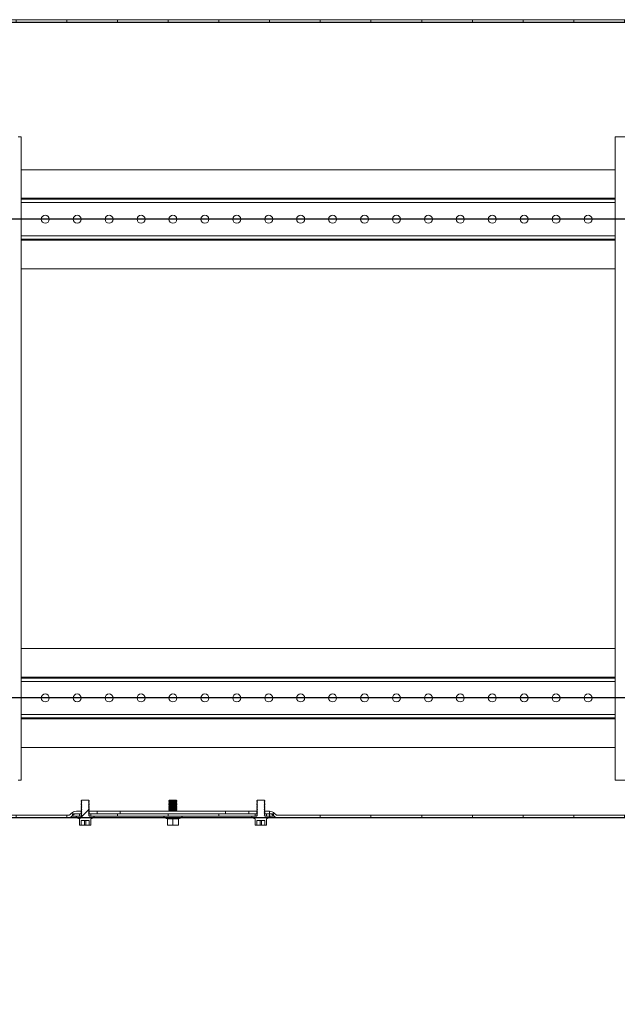
# Model space of a CAD drawing. Units: millimetres. Extents: x 63 to 4321, y 73 to 3068.
# Drawn here: x 552 to 926, y 1409 to 2026 of the extents above; entities that cross this region are included whole.
import ezdxf

# ---------------------------------------------------------------- set-up
doc = ezdxf.new("R2010")
doc.units = ezdxf.units.MM
doc.header["$LTSCALE"] = 2
doc.header["$PDSIZE"] = -1
doc.layers.add('Dimensions', color=7, linetype='Continuous', lineweight=15)
doc.styles.get("Standard").update_dxf_attribs({"font": 'romans.shx', "width": 0.8})
doc.dimstyles.new('SLDDIMSTYLE2', dxfattribs={"dimscale": 10, "dimtxt": 2.5, "dimasz": 3.302, "dimexe": 1, "dimexo": 1, "dimgap": 0.926042, "dimtad": 1, "dimdec": 0, "dimzin": 12, "dimdsep": 46, "dimtxsty": 'Standard', "dimcen": 2, "dimadec": 0, "dimazin": 3, "dimtfac": 1, "dimtdec": 0, "dimtmove": 0, "dimatfit": 0, "dimfxl": 1, "dimfrac": 2, "dimtolj": 1, "dimtzin": 12, "dimarcsym": 0})
pattern_1 = [(0, (-3038.12, -710.18), (0, 31.75), [31.75, -31.75]), (90, (-3038.12, -710.18), (-31.75, 2e-15), [31.75, -31.75])]

# ---------------------------------------------------------------- blocks, each defined once
blk = doc.blocks.new('*D2')
at = {"layer": 'Defpoints', "color": 0, "transparency": 16777216}
for p in [(462.85, 2026.03), (373.16, 1901.03), (967.85, 1901.03)]:
    blk.add_point(p, dxfattribs=at)
at = {"layer": 'Dimensions', "color": 0, "lineweight": -2, "transparency": 16777216}
for p, q in [((452.85, 2026.03), (363.16, 2026.03)), ((373.16, 1993.01), (373.16, 1934.05)), ((957.85, 1901.03), (363.16, 1901.03))]:
    blk.add_line(p, q, dxfattribs=at)
at = {"layer": 'Dimensions', "color": 0, "transparency": 16777216}
for points in [[(367.66, 1993.01), (378.66, 1993.01), (373.16, 2026.03)], [(367.66, 1934.05), (378.66, 1934.05), (373.16, 1901.03)]]:
    blk.add_solid(points, dxfattribs=at)
at = {"layer": 'Dimensions', "color": 0, "transparency": 16777216, "insert": (351.4, 1963.53), "char_height": 25, "attachment_point": 5, "rotation": 90}
blk.add_mtext('\\A1;125', dxfattribs=at)
blk = doc.blocks.new('*D3')
at = {"layer": 'Defpoints', "color": 0, "transparency": 16777216}
for p in [(967.85, 1901.03), (373.16, 1601.03), (967.85, 1601.03)]:
    blk.add_point(p, dxfattribs=at)
at = {"layer": 'Dimensions', "color": 0, "lineweight": -2, "transparency": 16777216}
for p, q in [((957.85, 1901.03), (363.16, 1901.03)), ((373.16, 1868.01), (373.16, 1634.05)), ((957.85, 1601.03), (363.16, 1601.03))]:
    blk.add_line(p, q, dxfattribs=at)
at = {"layer": 'Dimensions', "color": 0, "transparency": 16777216}
for points in [[(367.66, 1868.01), (378.66, 1868.01), (373.16, 1901.03)], [(367.66, 1634.05), (378.66, 1634.05), (373.16, 1601.03)]]:
    blk.add_solid(points, dxfattribs=at)
at = {"layer": 'Dimensions', "color": 0, "transparency": 16777216, "insert": (351.4, 1751.03), "char_height": 25, "attachment_point": 5, "rotation": 90}
blk.add_mtext('\\A1;300', dxfattribs=at)
blk = doc.blocks.new('*D4')
at = {"layer": 'Defpoints', "color": 0, "transparency": 16777216}
for p in [(967.85, 1601.03), (373.16, 1526.03), (967.85, 1526.03)]:
    blk.add_point(p, dxfattribs=at)
at = {"layer": 'Dimensions', "color": 0, "lineweight": -2, "transparency": 16777216}
for p, q in [((373.16, 1634.05), (373.16, 1667.07)), ((957.85, 1601.03), (363.16, 1601.03)), ((373.16, 1601.03), (373.16, 1526.03)), ((957.85, 1526.03), (363.16, 1526.03)), ((373.16, 1493.01), (373.16, 1409.09))]:
    blk.add_line(p, q, dxfattribs=at)
at = {"layer": 'Dimensions', "color": 0, "transparency": 16777216}
for points in [[(367.66, 1634.05), (378.66, 1634.05), (373.16, 1601.03)], [(367.66, 1493.01), (378.66, 1493.01), (373.16, 1526.03)]]:
    blk.add_solid(points, dxfattribs=at)
at = {"layer": 'Dimensions', "color": 0, "transparency": 16777216, "insert": (351.4, 1434.54), "char_height": 25, "attachment_point": 5, "rotation": 90}
blk.add_mtext('\\A1;75', dxfattribs=at)

msp = doc.modelspace()

# ---------------------------------------------------------------- hatches: boundary and pattern name
at = {"linetype": 'Continuous', "lineweight": 18}
h = msp.add_hatch(dxfattribs=at)
h.set_pattern_fill('SQUARE', color=256, scale=10, style=0)
h.set_pattern_definition(pattern_1)
edge = h.paths.add_edge_path(flags=0)
edge.add_arc((1037.08, 2023.93), 0.6, 50, 90, ccw=False)
edge.add_line((1037.47, 2024.39), (1061.13, 2004.54))
edge.add_arc((1060.75, 2004.08), 0.6, 0, 50, ccw=False)
edge.add_line((1061.35, 2004.08), (1061.35, 1978.13))
edge.add_arc((1060.75, 1978.13), 0.6, 270, 360, ccw=False)
edge.add_line((1060.75, 1977.53), (1033.45, 1977.53))
edge.add_arc((1033.45, 1975.43), 2.1, 90, 180)
edge.add_line((1031.35, 1975.43), (1031.35, 1948.13))
edge.add_arc((1033.45, 1948.13), 2.1, 180, 270)
edge.add_line((1033.45, 1946.03), (1049.25, 1946.03))
edge.add_arc((1049.25, 1948.13), 2.1, 270, 360)
edge.add_line((1051.35, 1948.13), (1051.35, 1956.03))
edge.add_line((1051.35, 1956.03), (1049.85, 1956.03))
edge.add_line((1049.85, 1956.03), (1049.85, 1948.13))
edge.add_arc((1049.25, 1948.13), 0.6, 270, 360, ccw=False)
edge.add_line((1049.25, 1947.53), (1033.45, 1947.53))
edge.add_arc((1033.45, 1948.13), 0.6, 180, 270, ccw=False)
edge.add_line((1032.85, 1948.13), (1032.85, 1975.43))
edge.add_arc((1033.45, 1975.43), 0.6, 90, 180, ccw=False)
edge.add_line((1033.45, 1976.03), (1060.75, 1976.03))
edge.add_arc((1060.75, 1978.13), 2.1, 270, 360)
edge.add_line((1062.85, 1978.13), (1062.85, 2004.08))
edge.add_arc((1060.75, 2004.08), 2.1, 0, 50)
edge.add_line((1062.1, 2005.69), (1038.43, 2025.54))
edge.add_arc((1037.08, 2023.93), 2.1, 50, 90)
edge.add_line((1037.08, 2026.03), (462.85, 2026.03))
edge.add_line((462.85, 2026.03), (462.85, 2024.53))
edge.add_line((462.85, 2024.53), (1037.08, 2024.53))
h = msp.add_hatch(dxfattribs=at)
h.set_pattern_fill('SQUARE', color=256, scale=10, style=0)
h.set_pattern_definition(pattern_1)
edge = h.paths.add_edge_path(flags=0)
edge.add_arc((1049.25, 1553.93), 0.6, 0, 90, ccw=False)
edge.add_line((1049.85, 1553.93), (1049.85, 1546.03))
edge.add_line((1049.85, 1546.03), (1051.35, 1546.03))
edge.add_line((1051.35, 1546.03), (1051.35, 1553.93))
edge.add_arc((1049.25, 1553.93), 2.1, 360, 450)
edge.add_line((1049.25, 1556.03), (1033.45, 1556.03))
edge.add_arc((1033.45, 1553.93), 2.1, 90, 180)
edge.add_line((1031.35, 1553.93), (1031.35, 1528.13))
edge.add_arc((1030.75, 1528.13), 0.6, -90, 0, ccw=False)
edge.add_line((1030.75, 1527.53), (713.35, 1527.53))
edge.add_arc((713.35, 1529.03), 1.5, 225, 270, ccw=False)
edge.add_line((712.29, 1527.97), (711.54, 1528.72))
edge.add_arc((708.36, 1525.53), 4.5, 45, 90)
edge.add_line((708.36, 1530.03), (705.35, 1530.03))
edge.add_line((705.35, 1530.03), (705.35, 1528.53))
edge.add_line((705.35, 1528.53), (708.36, 1528.53))
edge.add_arc((708.36, 1525.53), 3, 45, 90, ccw=False)
edge.add_line((710.48, 1527.65), (711.23, 1526.91))
edge.add_arc((713.35, 1529.03), 3, 225, 270)
edge.add_line((713.35, 1526.03), (1030.75, 1526.03))
edge.add_arc((1030.75, 1528.13), 2.1, 270, 360)
edge.add_line((1032.85, 1528.13), (1032.85, 1553.93))
edge.add_arc((1033.45, 1553.93), 0.6, 90, 180, ccw=False)
edge.add_line((1033.45, 1554.53), (1049.25, 1554.53))
h = msp.add_hatch(dxfattribs=at)
h.set_pattern_fill('ANSI32', color=256, scale=10, style=0)
h.set_pattern_definition([(45, (-3038.12, -710.18), (-67.352, 67.352), []), (45, (-2993.22, -710.18), (-67.352, 67.352), [])])
edge = h.paths.add_edge_path(flags=0)
edge.add_line((595.35, 1535.71), (595.35, 1535.85))
edge.add_line((595.35, 1535.85), (594.9, 1536.17))
edge.add_line((594.9, 1536.17), (595.35, 1536.48))
edge.add_line((595.35, 1536.48), (595.35, 1536.49))
edge.add_line((595.35, 1536.49), (594.9, 1536.93))
edge.add_line((594.9, 1536.93), (590.79, 1536.93))
edge.add_line((590.79, 1536.93), (590.35, 1536.49))
edge.add_line((590.35, 1536.49), (590.35, 1536.48))
edge.add_line((590.35, 1536.48), (590.79, 1536.17))
edge.add_line((590.79, 1536.17), (590.35, 1535.85))
edge.add_line((590.35, 1535.85), (590.35, 1535.71))
edge.add_line((590.35, 1535.71), (590.79, 1535.4))
edge.add_line((590.79, 1535.4), (590.35, 1535.09))
edge.add_line((590.35, 1535.09), (590.35, 1534.94))
edge.add_line((590.35, 1534.94), (590.79, 1534.63))
edge.add_line((590.79, 1534.63), (590.35, 1534.32))
edge.add_line((590.35, 1534.32), (590.35, 1534.18))
edge.add_line((590.35, 1534.18), (590.79, 1533.87))
edge.add_line((590.79, 1533.87), (590.35, 1533.55))
edge.add_line((590.35, 1533.55), (590.35, 1533.41))
edge.add_line((590.35, 1533.41), (590.79, 1533.1))
edge.add_line((590.79, 1533.1), (590.35, 1532.79))
edge.add_line((590.35, 1532.79), (590.35, 1532.64))
edge.add_line((590.35, 1532.64), (590.79, 1532.33))
edge.add_line((590.79, 1532.33), (590.35, 1532.02))
edge.add_line((590.35, 1532.02), (590.35, 1531.88))
edge.add_line((590.35, 1531.88), (590.79, 1531.57))
edge.add_line((590.79, 1531.57), (590.35, 1531.25))
edge.add_line((590.35, 1531.25), (590.35, 1531.11))
edge.add_line((590.35, 1531.11), (590.79, 1530.8))
edge.add_line((590.79, 1530.8), (590.35, 1530.49))
edge.add_line((590.35, 1530.49), (590.35, 1530.34))
edge.add_line((590.35, 1530.34), (590.79, 1530.03))
edge.add_line((590.79, 1530.03), (590.35, 1529.72))
edge.add_line((590.35, 1529.72), (590.35, 1529.58))
edge.add_line((590.35, 1529.58), (590.79, 1529.27))
edge.add_line((590.79, 1529.27), (590.35, 1528.95))
edge.add_line((590.35, 1528.95), (590.35, 1528.81))
edge.add_line((590.35, 1528.81), (590.79, 1528.5))
edge.add_line((590.79, 1528.5), (590.35, 1528.19))
edge.add_line((590.35, 1528.19), (590.35, 1528.04))
edge.add_line((590.35, 1528.04), (590.79, 1527.73))
edge.add_line((590.79, 1527.73), (590.35, 1527.42))
edge.add_line((590.35, 1527.42), (590.35, 1527.13))
edge.add_arc((590.15, 1527.13), 0.2, 330, 360, ccw=False)
edge.add_line((590.32, 1527.03), (587.65, 1527.03))
edge.add_line((587.65, 1527.03), (587.65, 1526.93))
edge.add_arc((587.65, 1526.43), 0.5, 90, 250)
edge.add_line((587.48, 1525.96), (589.28, 1525.31))
edge.add_spline(control_points=[(589.28, 1525.31), (589.35, 1525.28), (589.35, 1525.21)], knot_values=[0, 0, 0, 1, 1, 1], weights=[1, 0.819152, 1], degree=2, periodic=0)
edge.add_line((589.35, 1525.21), (589.35, 1521.33))
edge.add_line((589.35, 1521.33), (590.35, 1521.33))
edge.add_line((590.35, 1521.33), (590.35, 1524.33))
edge.add_line((590.35, 1524.33), (595.35, 1524.33))
edge.add_line((595.35, 1524.33), (595.35, 1521.33))
edge.add_line((595.35, 1521.33), (596.35, 1521.33))
edge.add_line((596.35, 1521.33), (596.35, 1525.21))
edge.add_spline(control_points=[(596.35, 1525.21), (596.35, 1525.28), (596.41, 1525.31)], knot_values=[0, 0, 0, 1, 1, 1], weights=[1, 0.819152, 1], degree=2, periodic=0)
edge.add_line((596.41, 1525.31), (598.22, 1525.96))
edge.add_arc((598.05, 1526.43), 0.5, 290, 450)
edge.add_line((598.05, 1526.93), (598.05, 1527.03))
edge.add_line((598.05, 1527.03), (595.38, 1527.03))
edge.add_arc((595.55, 1527.13), 0.2, 180, 210, ccw=False)
edge.add_line((595.35, 1527.13), (595.35, 1527.42))
edge.add_line((595.35, 1527.42), (594.9, 1527.73))
edge.add_line((594.9, 1527.73), (595.35, 1528.04))
edge.add_line((595.35, 1528.04), (595.35, 1528.19))
edge.add_line((595.35, 1528.19), (594.9, 1528.5))
edge.add_line((594.9, 1528.5), (595.35, 1528.81))
edge.add_line((595.35, 1528.81), (595.35, 1528.95))
edge.add_line((595.35, 1528.95), (594.9, 1529.27))
edge.add_line((594.9, 1529.27), (595.35, 1529.58))
edge.add_line((595.35, 1529.58), (595.35, 1529.72))
edge.add_line((595.35, 1529.72), (594.9, 1530.03))
edge.add_line((594.9, 1530.03), (595.35, 1530.34))
edge.add_line((595.35, 1530.34), (595.35, 1530.49))
edge.add_line((595.35, 1530.49), (594.9, 1530.8))
edge.add_line((594.9, 1530.8), (595.35, 1531.11))
edge.add_line((595.35, 1531.11), (595.35, 1531.25))
edge.add_line((595.35, 1531.25), (594.9, 1531.57))
edge.add_line((594.9, 1531.57), (595.35, 1531.88))
edge.add_line((595.35, 1531.88), (595.35, 1532.02))
edge.add_line((595.35, 1532.02), (594.9, 1532.33))
edge.add_line((594.9, 1532.33), (595.35, 1532.64))
edge.add_line((595.35, 1532.64), (595.35, 1532.79))
edge.add_line((595.35, 1532.79), (594.9, 1533.1))
edge.add_line((594.9, 1533.1), (595.35, 1533.41))
edge.add_line((595.35, 1533.41), (595.35, 1533.55))
edge.add_line((595.35, 1533.55), (594.9, 1533.87))
edge.add_line((594.9, 1533.87), (595.35, 1534.18))
edge.add_line((595.35, 1534.18), (595.35, 1534.32))
edge.add_line((595.35, 1534.32), (594.9, 1534.63))
edge.add_line((594.9, 1534.63), (595.35, 1534.94))
edge.add_line((595.35, 1534.94), (595.35, 1535.09))
edge.add_line((595.35, 1535.09), (594.9, 1535.4))
edge.add_line((594.9, 1535.4), (595.35, 1535.71))
h = msp.add_hatch(dxfattribs=at)
h.set_pattern_fill('SQUARE', color=256, scale=10, style=0)
h.set_pattern_definition(pattern_1)
edge = h.paths.add_edge_path(flags=0)
edge.add_line((464.55, 1527.53), (464.55, 1526.03))
edge.add_line((464.55, 1526.03), (582.35, 1526.03))
edge.add_arc((582.35, 1529.03), 3, 270, 315)
edge.add_line((584.47, 1526.91), (585.22, 1527.65))
edge.add_arc((587.34, 1525.53), 3, 90, 135, ccw=False)
edge.add_line((587.34, 1528.53), (590.35, 1528.53))
edge.add_line((590.35, 1528.53), (590.35, 1530.03))
edge.add_line((590.35, 1530.03), (587.34, 1530.03))
edge.add_arc((587.34, 1525.53), 4.5, 90, 135)
edge.add_line((584.15, 1528.72), (583.41, 1527.97))
edge.add_arc((582.35, 1529.03), 1.5, 270, 315, ccw=False)
edge.add_line((582.35, 1527.53), (464.55, 1527.53))
h = msp.add_hatch(dxfattribs=at)
h.set_pattern_fill('SQUARE', color=256, scale=10, style=0)
h.set_pattern_definition(pattern_1)
h.paths.add_polyline_path([(699.25, 1527.03), (699.25, 1528.53), (596.45, 1528.53), (596.45, 1527.03)], flags=0)
h = msp.add_hatch(dxfattribs=at)
h.set_pattern_fill('SQUARE', color=256, scale=10, style=0)
h.set_pattern_definition(pattern_1)
h.paths.add_polyline_path([(706.45, 1527.03), (710.85, 1527.03), (710.85, 1528.53), (706.45, 1528.53)], flags=0)

# ---------------------------------------------------------------- linework, layer by layer
for p, q in [((462.85, 2026.03), (1037.08, 2026.03)), ((462.85, 2024.53), (1037.08, 2024.53)), ((464.95, 2024.33), (1037.01, 2024.33)), ((552.85, 1952.63), (550.85, 1952.63)), ((552.85, 1549.43), (552.85, 1952.63)), ((924.85, 1549.43), (924.85, 1952.63)), ((924.85, 1952.63), (942.25, 1952.63)), ((924.85, 1932.03), (552.85, 1932.03)), ((924.85, 1914.13), (552.85, 1914.13)), ((552.85, 1913.53), (924.85, 1913.53)), ((924.85, 1911.43), (552.85, 1911.43)), ((924.85, 1890.63), (552.85, 1890.63)), ((924.85, 1888.53), (552.85, 1888.53)), ((924.85, 1887.93), (552.85, 1887.93)), ((552.85, 1870.03), (924.85, 1870.03)), ((924.85, 1632.03), (552.85, 1632.03)), ((924.85, 1614.13), (552.85, 1614.13)), ((552.85, 1613.53), (924.85, 1613.53)), ((924.85, 1611.43), (552.85, 1611.43)), ((924.85, 1590.63), (552.85, 1590.63)), ((924.85, 1588.53), (552.85, 1588.53)), ((924.85, 1587.93), (552.85, 1587.93)), ((552.85, 1570.03), (924.85, 1570.03)), ((552.85, 1549.43), (550.85, 1549.43)), ((942.25, 1549.43), (924.85, 1549.43)), ((590.79, 1536.93), (590.35, 1536.49)), ((590.35, 1536.49), (590.35, 1536.48)), ((590.35, 1536.48), (590.79, 1536.17)), ((590.79, 1536.93), (594.9, 1536.93)), ((594.9, 1536.93), (595.35, 1536.49)), ((594.9, 1536.17), (595.35, 1536.48)), ((595.35, 1536.49), (595.35, 1536.48)), ((645.79, 1536.93), (645.35, 1536.49)), ((650.35, 1536.49), (645.35, 1536.49)), ((645.35, 1536.49), (645.35, 1536.48)), ((645.35, 1536.48), (645.79, 1536.17)), ((647.85, 1536.48), (645.35, 1536.48)), ((649.9, 1536.93), (645.79, 1536.93)), ((650.35, 1536.48), (647.85, 1536.48)), ((647.85, 1536.17), (647.85, 1536.48)), ((649.9, 1536.93), (650.35, 1536.49)), ((649.9, 1536.17), (650.35, 1536.48)), ((650.35, 1536.49), (650.35, 1536.48)), ((700.79, 1536.93), (700.35, 1536.49)), ((700.35, 1536.49), (700.35, 1536.48)), ((700.35, 1536.48), (700.79, 1536.17)), ((700.79, 1536.93), (704.9, 1536.93)), ((704.9, 1536.93), (705.35, 1536.49)), ((704.9, 1536.17), (705.35, 1536.48)), ((705.35, 1536.49), (705.35, 1536.48)), ((590.35, 1530.03), (587.34, 1530.03)), ((590.79, 1536.17), (590.35, 1535.85)), ((590.35, 1535.85), (590.35, 1535.71)), ((590.35, 1535.71), (590.79, 1535.4)), ((590.79, 1535.4), (590.35, 1535.09)), ((590.35, 1535.09), (590.35, 1534.94)), ((590.35, 1534.94), (590.79, 1534.63)), ((590.79, 1534.63), (590.35, 1534.32)), ((590.35, 1534.32), (590.35, 1534.18)), ((590.35, 1534.18), (590.79, 1533.87)), ((590.79, 1533.87), (590.35, 1533.55)), ((590.35, 1533.55), (590.35, 1533.41)), ((590.35, 1533.41), (590.79, 1533.1)), ((590.79, 1533.1), (590.35, 1532.79)), ((590.35, 1532.79), (590.35, 1532.64)), ((590.35, 1532.64), (590.79, 1532.33)), ((590.79, 1532.33), (590.35, 1532.02)), ((590.35, 1532.02), (590.35, 1531.88)), ((590.35, 1531.88), (590.79, 1531.57)), ((590.79, 1531.57), (590.35, 1531.25)), ((590.35, 1531.25), (590.35, 1531.11)), ((590.35, 1531.11), (590.79, 1530.8)), ((590.79, 1530.8), (590.35, 1530.49)), ((590.35, 1530.49), (590.35, 1530.34)), ((590.35, 1530.34), (590.79, 1530.03)), ((590.79, 1530.03), (590.35, 1529.72)), ((590.35, 1530.03), (590.35, 1528.53)), ((590.35, 1530.03), (590.79, 1530.03)), ((595.35, 1535.85), (594.9, 1536.17)), ((594.9, 1535.4), (595.35, 1535.71)), ((595.35, 1535.09), (594.9, 1535.4)), ((594.9, 1534.63), (595.35, 1534.94)), ((595.35, 1534.32), (594.9, 1534.63)), ((594.9, 1533.87), (595.35, 1534.18)), ((595.35, 1533.55), (594.9, 1533.87)), ((594.9, 1533.1), (595.35, 1533.41)), ((595.35, 1532.79), (594.9, 1533.1)), ((594.9, 1532.33), (595.35, 1532.64)), ((595.35, 1532.02), (594.9, 1532.33)), ((594.9, 1531.57), (595.35, 1531.88)), ((595.35, 1531.25), (594.9, 1531.57)), ((594.9, 1530.8), (595.35, 1531.11)), ((595.35, 1530.49), (594.9, 1530.8)), ((594.9, 1530.03), (595.35, 1530.34)), ((595.35, 1529.72), (594.9, 1530.03)), ((594.9, 1530.03), (595.35, 1530.03)), ((595.35, 1535.85), (595.35, 1535.71)), ((595.35, 1535.09), (595.35, 1534.94)), ((595.35, 1534.32), (595.35, 1534.18)), ((595.35, 1533.55), (595.35, 1533.41)), ((595.35, 1532.79), (595.35, 1532.64)), ((595.35, 1532.02), (595.35, 1531.88)), ((595.35, 1531.25), (595.35, 1531.11)), ((595.35, 1530.49), (595.35, 1530.34)), ((595.35, 1528.53), (595.35, 1530.03)), ((600.35, 1530.03), (595.35, 1530.03)), ((600.35, 1530.03), (600.35, 1528.53)), ((600.35, 1530.03), (614.85, 1530.03)), ((614.85, 1530.03), (614.85, 1528.53)), ((614.85, 1530.03), (680.85, 1530.03)), ((645.79, 1536.17), (645.35, 1535.85)), ((645.35, 1535.85), (645.35, 1535.71)), ((647.85, 1535.85), (645.35, 1535.85)), ((645.35, 1535.71), (645.79, 1535.4)), ((647.85, 1535.71), (645.35, 1535.71)), ((645.79, 1535.4), (645.35, 1535.09)), ((645.35, 1535.09), (645.35, 1534.94)), ((647.85, 1535.09), (645.35, 1535.09)), ((645.35, 1534.94), (645.79, 1534.63)), ((647.85, 1534.94), (645.35, 1534.94)), ((645.79, 1534.63), (645.35, 1534.32)), ((645.35, 1534.32), (645.35, 1534.18)), ((647.85, 1534.32), (645.35, 1534.32)), ((645.35, 1534.18), (645.79, 1533.87)), ((647.85, 1534.18), (645.35, 1534.18)), ((645.79, 1533.87), (645.35, 1533.55)), ((645.35, 1533.55), (645.35, 1533.41)), ((647.85, 1533.55), (645.35, 1533.55)), ((645.35, 1533.41), (645.79, 1533.1)), ((647.85, 1533.41), (645.35, 1533.41)), ((645.79, 1533.1), (645.35, 1532.79)), ((645.35, 1532.79), (645.35, 1532.64)), ((647.85, 1532.79), (645.35, 1532.79)), ((645.35, 1532.64), (645.79, 1532.33)), ((647.85, 1532.64), (645.35, 1532.64)), ((645.79, 1532.33), (645.35, 1532.02)), ((645.35, 1532.02), (645.35, 1531.88)), ((647.85, 1532.02), (645.35, 1532.02)), ((645.35, 1531.88), (645.79, 1531.57)), ((647.85, 1531.88), (645.35, 1531.88)), ((645.79, 1531.57), (645.35, 1531.25)), ((647.85, 1531.25), (645.35, 1531.25)), ((645.35, 1531.25), (645.35, 1531.11)), ((645.35, 1531.11), (645.79, 1530.8)), ((647.85, 1531.11), (645.35, 1531.11)), ((645.79, 1530.8), (645.35, 1530.49)), ((645.35, 1530.49), (645.35, 1530.34)), ((647.85, 1530.49), (645.35, 1530.49)), ((645.35, 1530.34), (645.79, 1530.03)), ((647.85, 1530.34), (645.35, 1530.34)), ((647.85, 1536.17), (645.79, 1536.17)), ((647.85, 1535.4), (645.79, 1535.4)), ((647.85, 1534.63), (645.79, 1534.63)), ((647.85, 1533.87), (645.79, 1533.87)), ((647.85, 1533.1), (645.79, 1533.1)), ((647.85, 1532.33), (645.79, 1532.33)), ((647.85, 1531.57), (645.79, 1531.57)), ((647.85, 1530.8), (645.79, 1530.8)), ((647.85, 1536.17), (647.85, 1535.85)), ((649.9, 1536.17), (647.85, 1536.17)), ((650.35, 1535.85), (647.85, 1535.85)), ((650.35, 1535.71), (647.85, 1535.71)), ((647.85, 1535.4), (647.85, 1535.71)), ((647.85, 1535.4), (647.85, 1535.09)), ((649.9, 1535.4), (647.85, 1535.4)), ((650.35, 1535.09), (647.85, 1535.09)), ((647.85, 1534.63), (647.85, 1534.94)), ((650.35, 1534.94), (647.85, 1534.94)), ((649.9, 1534.63), (647.85, 1534.63)), ((647.85, 1534.63), (647.85, 1534.32)), ((650.35, 1534.32), (647.85, 1534.32)), ((647.85, 1533.87), (647.85, 1534.18)), ((650.35, 1534.18), (647.85, 1534.18)), ((649.9, 1533.87), (647.85, 1533.87)), ((647.85, 1533.87), (647.85, 1533.55)), ((650.35, 1533.55), (647.85, 1533.55)), ((647.85, 1533.1), (647.85, 1533.41)), ((650.35, 1533.41), (647.85, 1533.41)), ((649.9, 1533.1), (647.85, 1533.1)), ((647.85, 1533.1), (647.85, 1532.79)), ((650.35, 1532.79), (647.85, 1532.79)), ((647.85, 1532.33), (647.85, 1532.64)), ((650.35, 1532.64), (647.85, 1532.64)), ((649.9, 1532.33), (647.85, 1532.33)), ((647.85, 1532.33), (647.85, 1532.02)), ((650.35, 1532.02), (647.85, 1532.02)), ((650.35, 1531.88), (647.85, 1531.88)), ((647.85, 1531.57), (647.85, 1531.88)), ((647.85, 1531.57), (647.85, 1531.25)), ((649.9, 1531.57), (647.85, 1531.57)), ((650.35, 1531.25), (647.85, 1531.25)), ((650.35, 1531.11), (647.85, 1531.11)), ((647.85, 1530.8), (647.85, 1531.11)), ((647.85, 1530.8), (647.85, 1530.49)), ((649.9, 1530.8), (647.85, 1530.8)), ((650.35, 1530.49), (647.85, 1530.49)), ((647.85, 1530.03), (647.85, 1530.34)), ((650.35, 1530.34), (647.85, 1530.34)), ((650.35, 1535.85), (649.9, 1536.17)), ((649.9, 1535.4), (650.35, 1535.71)), ((650.35, 1535.09), (649.9, 1535.4)), ((649.9, 1534.63), (650.35, 1534.94)), ((650.35, 1534.32), (649.9, 1534.63)), ((649.9, 1533.87), (650.35, 1534.18)), ((650.35, 1533.55), (649.9, 1533.87)), ((649.9, 1533.1), (650.35, 1533.41)), ((650.35, 1532.79), (649.9, 1533.1)), ((649.9, 1532.33), (650.35, 1532.64)), ((650.35, 1532.02), (649.9, 1532.33)), ((649.9, 1531.57), (650.35, 1531.88)), ((650.35, 1531.25), (649.9, 1531.57)), ((649.9, 1530.8), (650.35, 1531.11)), ((650.35, 1530.49), (649.9, 1530.8)), ((649.9, 1530.03), (650.35, 1530.34)), ((650.35, 1535.85), (650.35, 1535.71)), ((650.35, 1535.09), (650.35, 1534.94)), ((650.35, 1534.32), (650.35, 1534.18)), ((650.35, 1533.55), (650.35, 1533.41)), ((650.35, 1532.79), (650.35, 1532.64)), ((650.35, 1532.02), (650.35, 1531.88)), ((650.35, 1531.25), (650.35, 1531.11)), ((650.35, 1530.49), (650.35, 1530.34)), ((680.85, 1530.03), (680.85, 1528.53)), ((680.85, 1530.03), (695.35, 1530.03)), ((695.35, 1528.53), (695.35, 1530.03)), ((700.35, 1530.03), (695.35, 1530.03)), ((700.79, 1536.17), (700.35, 1535.85)), ((700.35, 1535.85), (700.35, 1535.71)), ((700.35, 1535.71), (700.79, 1535.4)), ((700.79, 1535.4), (700.35, 1535.09)), ((700.35, 1535.09), (700.35, 1534.94)), ((700.35, 1534.94), (700.79, 1534.63)), ((700.79, 1534.63), (700.35, 1534.32)), ((700.35, 1534.32), (700.35, 1534.18)), ((700.35, 1534.18), (700.79, 1533.87)), ((700.79, 1533.87), (700.35, 1533.55)), ((700.35, 1533.55), (700.35, 1533.41)), ((700.35, 1533.41), (700.79, 1533.1)), ((700.79, 1533.1), (700.35, 1532.79)), ((700.35, 1532.79), (700.35, 1532.64)), ((700.35, 1532.64), (700.79, 1532.33)), ((700.79, 1532.33), (700.35, 1532.02)), ((700.35, 1532.02), (700.35, 1531.88)), ((700.35, 1531.88), (700.79, 1531.57)), ((700.79, 1531.57), (700.35, 1531.25)), ((700.35, 1531.25), (700.35, 1531.11)), ((700.35, 1531.11), (700.79, 1530.8)), ((700.79, 1530.8), (700.35, 1530.49)), ((700.35, 1530.49), (700.35, 1530.34)), ((700.35, 1530.34), (700.79, 1530.03)), ((700.79, 1530.03), (700.35, 1529.72)), ((700.35, 1530.03), (700.35, 1528.53)), ((700.35, 1530.03), (700.79, 1530.03)), ((705.35, 1535.85), (704.9, 1536.17)), ((704.9, 1535.4), (705.35, 1535.71)), ((705.35, 1535.09), (704.9, 1535.4)), ((704.9, 1534.63), (705.35, 1534.94)), ((705.35, 1534.32), (704.9, 1534.63)), ((704.9, 1533.87), (705.35, 1534.18)), ((705.35, 1533.55), (704.9, 1533.87)), ((704.9, 1533.1), (705.35, 1533.41)), ((705.35, 1532.79), (704.9, 1533.1)), ((704.9, 1532.33), (705.35, 1532.64)), ((705.35, 1532.02), (704.9, 1532.33)), ((704.9, 1531.57), (705.35, 1531.88)), ((705.35, 1531.25), (704.9, 1531.57)), ((704.9, 1530.8), (705.35, 1531.11)), ((705.35, 1530.49), (704.9, 1530.8)), ((704.9, 1530.03), (705.35, 1530.34)), ((705.35, 1529.72), (704.9, 1530.03)), ((704.9, 1530.03), (705.35, 1530.03)), ((705.35, 1535.85), (705.35, 1535.71)), ((705.35, 1535.09), (705.35, 1534.94)), ((705.35, 1534.32), (705.35, 1534.18)), ((705.35, 1533.55), (705.35, 1533.41)), ((705.35, 1532.79), (705.35, 1532.64)), ((705.35, 1532.02), (705.35, 1531.88)), ((705.35, 1531.25), (705.35, 1531.11)), ((705.35, 1530.49), (705.35, 1530.34)), ((705.35, 1528.53), (705.35, 1530.03)), ((708.36, 1530.03), (705.35, 1530.03)), ((582.35, 1527.53), (464.55, 1527.53)), ((582.35, 1526.03), (464.55, 1526.03)), ((582.35, 1526.03), (587.35, 1526.03)), ((583.41, 1527.97), (584.15, 1528.72)), ((584.47, 1526.91), (585.22, 1527.65)), ((587.5, 1526.91), (584.47, 1526.91)), ((584.85, 1528.53), (589.25, 1528.53)), ((584.85, 1528.53), (584.85, 1527.03)), ((584.85, 1527.03), (589.25, 1527.03)), ((590.35, 1528.53), (587.34, 1528.53)), ((589.28, 1525.31), (587.48, 1525.96)), ((587.65, 1526.93), (587.65, 1527.03)), ((590.32, 1527.03), (587.65, 1527.03)), ((589.25, 1528.53), (589.25, 1527.03)), ((589.35, 1521.33), (589.35, 1525.21)), ((590.35, 1529.72), (590.35, 1529.58)), ((590.35, 1529.58), (590.79, 1529.27)), ((590.79, 1529.27), (590.35, 1528.95)), ((590.35, 1528.95), (590.35, 1528.81)), ((590.35, 1528.81), (590.79, 1528.5)), ((590.35, 1528.53), (590.75, 1528.53)), ((590.79, 1528.5), (590.35, 1528.19)), ((590.35, 1528.19), (590.35, 1528.04)), ((590.35, 1528.04), (590.79, 1527.73)), ((590.79, 1527.73), (590.35, 1527.42)), ((590.35, 1527.42), (590.35, 1527.13)), ((595.35, 1524.33), (590.35, 1524.33)), ((590.35, 1524.33), (590.35, 1521.33)), ((592.45, 1524.33), (592.45, 1521.33)), ((593.25, 1521.33), (593.25, 1524.33)), ((594.9, 1529.27), (595.35, 1529.58)), ((595.35, 1528.95), (594.9, 1529.27)), ((594.9, 1528.5), (595.35, 1528.81)), ((595.35, 1528.19), (594.9, 1528.5)), ((594.9, 1527.73), (595.35, 1528.04)), ((595.35, 1527.42), (594.9, 1527.73)), ((594.95, 1528.53), (595.35, 1528.53)), ((595.35, 1529.72), (595.35, 1529.58)), ((595.35, 1528.95), (595.35, 1528.81)), ((600.35, 1528.53), (595.35, 1528.53)), ((595.35, 1528.19), (595.35, 1528.04)), ((595.35, 1527.42), (595.35, 1527.13)), ((595.35, 1521.33), (595.35, 1524.33)), ((598.05, 1527.03), (595.38, 1527.03)), ((596.35, 1525.21), (596.35, 1521.33)), ((596.41, 1525.31), (598.22, 1525.96)), ((596.41, 1525.31), (596.42, 1525.33)), ((596.45, 1527.03), (596.45, 1528.53)), ((596.45, 1528.53), (699.25, 1528.53)), ((596.45, 1527.03), (699.25, 1527.03)), ((598.05, 1527.03), (598.05, 1526.93)), ((598.09, 1526.93), (598.09, 1527.03)), ((642.5, 1526.91), (598.19, 1526.91)), ((598.35, 1526.03), (642.35, 1526.03)), ((653.22, 1525.96), (642.48, 1525.96)), ((644.28, 1525.31), (642.48, 1525.96)), ((642.65, 1527.03), (642.65, 1526.93)), ((653.05, 1526.93), (642.65, 1526.93)), ((644.28, 1525.31), (644.28, 1525.51)), ((644.35, 1525.4), (644.35, 1521.65)), ((647.85, 1525.4), (647.85, 1521.65)), ((651.35, 1525.4), (651.35, 1521.65)), ((651.41, 1525.31), (653.22, 1525.96)), ((651.42, 1525.51), (651.41, 1525.31)), ((653.05, 1526.93), (653.05, 1527.03)), ((697.5, 1526.91), (653.19, 1526.91)), ((653.35, 1526.03), (697.35, 1526.03)), ((700.35, 1528.53), (695.35, 1528.53)), ((699.28, 1525.31), (697.48, 1525.96)), ((697.6, 1526.93), (697.6, 1527.03)), ((697.65, 1526.93), (697.65, 1527.03)), ((700.32, 1527.03), (697.65, 1527.03)), ((699.25, 1528.53), (699.25, 1527.03)), ((699.35, 1521.33), (699.35, 1525.21)), ((700.35, 1529.72), (700.35, 1529.58)), ((700.35, 1529.58), (700.79, 1529.27)), ((700.79, 1529.27), (700.35, 1528.95)), ((700.35, 1528.95), (700.35, 1528.81)), ((700.35, 1528.81), (700.79, 1528.5)), ((700.35, 1528.53), (700.75, 1528.53)), ((700.79, 1528.5), (700.35, 1528.19)), ((700.35, 1528.19), (700.35, 1528.04)), ((700.35, 1528.04), (700.79, 1527.73)), ((700.79, 1527.73), (700.35, 1527.42)), ((700.35, 1527.42), (700.35, 1527.13)), ((705.35, 1524.33), (700.35, 1524.33)), ((700.35, 1524.33), (700.35, 1521.33)), ((702.45, 1524.33), (702.45, 1521.33)), ((703.25, 1521.33), (703.25, 1524.33)), ((704.9, 1529.27), (705.35, 1529.58)), ((705.35, 1528.95), (704.9, 1529.27)), ((704.9, 1528.5), (705.35, 1528.81)), ((705.35, 1528.19), (704.9, 1528.5)), ((704.9, 1527.73), (705.35, 1528.04)), ((705.35, 1527.42), (704.9, 1527.73)), ((704.95, 1528.53), (705.35, 1528.53)), ((705.35, 1529.72), (705.35, 1529.58)), ((705.35, 1528.95), (705.35, 1528.81)), ((708.36, 1528.53), (705.35, 1528.53)), ((705.35, 1528.19), (705.35, 1528.04)), ((705.35, 1527.42), (705.35, 1527.13)), ((705.35, 1521.33), (705.35, 1524.33)), ((708.05, 1527.03), (705.38, 1527.03)), ((706.35, 1525.21), (706.35, 1521.33)), ((706.41, 1525.31), (708.22, 1525.96)), ((706.41, 1525.31), (706.42, 1525.33)), ((706.45, 1527.03), (706.45, 1528.53)), ((706.45, 1528.53), (710.85, 1528.53)), ((706.45, 1527.03), (710.85, 1527.03)), ((708.05, 1527.03), (708.05, 1526.93)), ((711.23, 1526.91), (708.19, 1526.91)), ((708.35, 1526.03), (713.35, 1526.03)), ((710.48, 1527.65), (711.23, 1526.91)), ((710.85, 1527.03), (710.85, 1528.53)), ((711.54, 1528.72), (712.29, 1527.97)), ((1030.75, 1527.53), (713.35, 1527.53)), ((1030.75, 1526.03), (713.35, 1526.03)), ((590.35, 1521.33), (589.35, 1521.33)), ((590.35, 1521.33), (592.45, 1521.33)), ((592.45, 1521.33), (593.25, 1521.33)), ((593.25, 1521.33), (595.35, 1521.33)), ((596.35, 1521.33), (595.35, 1521.33)), ((646.1, 1521.33), (644.35, 1521.65)), ((644.35, 1521.65), (644.35, 1521.33)), ((644.35, 1521.33), (646.1, 1521.33)), ((647.85, 1521.65), (646.1, 1521.33)), ((646.1, 1521.33), (649.6, 1521.33)), ((649.6, 1521.33), (647.85, 1521.65)), ((651.35, 1521.65), (649.6, 1521.33)), ((651.35, 1521.33), (649.6, 1521.33)), ((651.35, 1521.33), (651.35, 1521.65)), ((700.35, 1521.33), (699.35, 1521.33)), ((700.35, 1521.33), (702.45, 1521.33)), ((702.45, 1521.33), (703.25, 1521.33)), ((703.25, 1521.33), (705.35, 1521.33)), ((706.35, 1521.33), (705.35, 1521.33))]:
    msp.add_line(p, q, dxfattribs=at)
for centre in [(567.85, 1901.03), (587.85, 1901.03), (607.85, 1901.03), (627.85, 1901.03), (647.85, 1901.03), (667.85, 1901.03), (687.85, 1901.03), (707.85, 1901.03), (727.85, 1901.03), (747.85, 1901.03), (767.85, 1901.03), (787.85, 1901.03), (807.85, 1901.03), (827.85, 1901.03), (847.85, 1901.03), (867.85, 1901.03), (887.85, 1901.03), (907.85, 1901.03), (567.85, 1601.03), (587.85, 1601.03), (607.85, 1601.03), (627.85, 1601.03), (647.85, 1601.03), (667.85, 1601.03), (687.85, 1601.03), (707.85, 1601.03), (727.85, 1601.03), (747.85, 1601.03), (767.85, 1601.03), (787.85, 1601.03), (807.85, 1601.03), (827.85, 1601.03), (847.85, 1601.03), (867.85, 1601.03), (887.85, 1601.03), (907.85, 1601.03)]:
    msp.add_circle(centre, 2.5, dxfattribs=at)
for centre, radius, start, end in [((587.34, 1525.53), 4.5, 90, 135), ((708.36, 1525.53), 4.5, 45, 90), ((582.35, 1529.03), 1.5, 270, 315), ((582.35, 1529.03), 3, 270, 315), ((587.34, 1525.53), 3, 90, 135), ((587.65, 1526.43), 0.5, 90, 250), ((590.15, 1527.13), 0.2, 330, 0), ((595.55, 1527.13), 0.2, 180, 210), ((598.05, 1526.43), 0.5, 290, 90), ((642.65, 1526.43), 0.5, 90, 250), ((653.05, 1526.43), 0.5, 290, 90), ((697.65, 1526.43), 0.5, 90, 250), ((700.15, 1527.13), 0.2, 330, 0), ((705.55, 1527.13), 0.2, 180, 210), ((708.05, 1526.43), 0.5, 290, 90), ((708.36, 1525.53), 3, 45, 90), ((713.35, 1529.03), 3, 225, 270), ((713.35, 1529.03), 1.5, 225, 270)]:
    msp.add_arc(centre, radius, start, end, dxfattribs=at)
for points, knots in [([(589.35, 1525.21), (589.35, 1525.22), (589.35, 1525.25), (589.33, 1525.28), (589.31, 1525.3), (589.29, 1525.3), (589.28, 1525.31)], [0, 0, 0, 0, 0.273778, 0.554438, 0.830445, 1, 1, 1, 1]), ([(596.41, 1525.31), (596.4, 1525.3), (596.38, 1525.29), (596.36, 1525.27), (596.35, 1525.24), (596.35, 1525.22), (596.35, 1525.21)], [0, 0, 0, 0, 0.276, 0.552, 0.828001, 1, 1, 1, 1]), ([(644.28, 1525.51), (644.88, 1525.41), (646.07, 1525.2), (647.26, 1525.41), (647.85, 1525.51)], [0, 0, 0, 0, 0.501362, 1, 1, 1, 1]), ([(644.28, 1525.51), (644.28, 1525.51), (644.28, 1525.51), (644.28, 1525.51), (644.29, 1525.5), (644.31, 1525.49), (644.33, 1525.47), (644.35, 1525.44), (644.35, 1525.42), (644.35, 1525.4)], [0, 0, 0, 0, 0.0019035, 0.0183286, 0.0655855, 0.2508535, 0.5009892, 0.7701302, 1, 1, 1, 1]), ([(647.85, 1525.4), (647.2, 1525.3), (646.03, 1525.12), (644.86, 1525.32), (644.35, 1525.4)], [0, 0, 0, 0, 0.559471, 1, 1, 1, 1]), ([(647.85, 1525.51), (648.44, 1525.41), (649.63, 1525.2), (650.82, 1525.41), (651.42, 1525.51)], [0, 0, 0, 0, 0.501362, 1, 1, 1, 1]), ([(647.85, 1525.4), (647.85, 1525.42), (647.85, 1525.44), (647.85, 1525.47), (647.85, 1525.49), (647.85, 1525.5), (647.85, 1525.51), (647.85, 1525.51), (647.85, 1525.51), (647.85, 1525.51), (647.85, 1525.51)], [0, 0, 0, 0, 0.2299, 0.499057, 0.749202, 0.93477, 0.981928, 0.994559, 0.998176, 1, 1, 1, 1]), ([(651.35, 1525.4), (650.7, 1525.3), (649.53, 1525.12), (648.36, 1525.32), (647.85, 1525.4)], [0, 0, 0, 0, 0.559471, 1, 1, 1, 1]), ([(651.35, 1525.4), (651.35, 1525.42), (651.35, 1525.44), (651.37, 1525.47), (651.39, 1525.49), (651.41, 1525.5), (651.42, 1525.51), (651.42, 1525.51), (651.42, 1525.51), (651.42, 1525.51), (651.42, 1525.51)], [0, 0, 0, 0, 0.2299, 0.499057, 0.749202, 0.93477, 0.981928, 0.994559, 0.998176, 1, 1, 1, 1]), ([(699.35, 1525.21), (699.35, 1525.22), (699.35, 1525.25), (699.33, 1525.28), (699.31, 1525.3), (699.29, 1525.3), (699.28, 1525.31)], [0, 0, 0, 0, 0.273778, 0.554438, 0.830445, 1, 1, 1, 1]), ([(706.41, 1525.31), (706.4, 1525.3), (706.38, 1525.29), (706.36, 1525.27), (706.35, 1525.24), (706.35, 1525.22), (706.35, 1525.21)], [0, 0, 0, 0, 0.276, 0.552, 0.828001, 1, 1, 1, 1])]:
    msp.add_open_spline(points, degree=3, knots=knots, dxfattribs=at)

# ---------------------------------------------------------------- dimensions: what is measured, and where the dimension line sits
at = {"layer": 'Dimensions'}
for base, p1, p2, picture, middle in [((373.16, 1901.03), (462.85, 2026.03), (967.85, 1901.03), '*D2', (351.4, 1963.53)), ((373.16, 1526.03), (967.85, 1601.03), (967.85, 1526.03), '*D4', (351.4, 1434.54))]:
    dim = msp.add_linear_dim(base=base, p1=p1, p2=p2, angle=90, dimstyle='SLDDIMSTYLE2', dxfattribs=at)
    dim.commit()
    dim.dimension.update_dxf_attribs({"geometry": picture, "text_midpoint": middle})
dim = msp.add_linear_dim(base=(373.16, 1601.03), p1=(967.85, 1901.03), p2=(967.85, 1601.03), angle=90, dimstyle='SLDDIMSTYLE2', override={"dimtmove": 1}, dxfattribs=at)
dim.commit()
dim.dimension.update_dxf_attribs({"geometry": '*D3', "text_midpoint": (351.4, 1751.03)})

doc.saveas('drawing.dxf')
